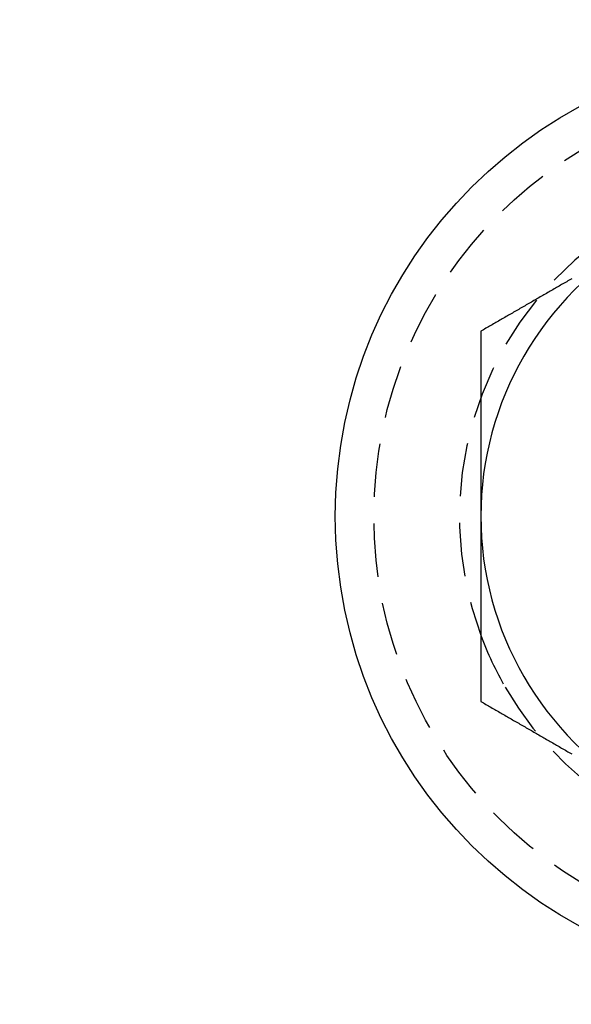
# Model space of a CAD drawing. Extents: x 187 to 1452, y 43 to 525.
# Drawn here: x 222 to 235, y 119 to 142 of the extents above; entities that cross this region are included whole.
import ezdxf

# ---------------------------------------------------------------- set-up
doc = ezdxf.new("R2010")
doc.units = 0
doc.header["$LTSCALE"] = 5
doc.linetypes.add('VERDECKT', pattern=[0.375, 0.25, -0.125])
doc.layers.get('0').update_dxf_attribs({"linetype": 'CONTINUOUS'})
doc.layers.add('STEMPEL', color=3, linetype='CONTINUOUS')

# ---------------------------------------------------------------- blocks, each defined once
blk = doc.blocks.new('A$CB32EDE7B')
for points in [[(235.563, 287.651, 0), (235.533, 287.634, 0), (235.503, 287.617, 0), (235.474, 287.6, 0), (235.444, 287.583, 0), (235.415, 287.566, 0), (235.385, 287.549, 0), (235.356, 287.532, 0), (235.326, 287.515, 0), (235.297, 287.498, 0), (235.267, 287.481, 0), (235.238, 287.464, 0), (235.208, 287.447, 0), (235.179, 287.43, 0), (235.149, 287.413, 0), (235.12, 287.396, 0), (235.09, 287.378, 0), (235.061, 287.361, 0), (235.031, 287.344, 0), (235.002, 287.327, 0), (234.972, 287.31, 0), (234.942, 287.293, 0), (234.913, 287.276, 0), (234.883, 287.259, 0), (234.854, 287.242, 0), (234.824, 287.225, 0), (234.795, 287.208, 0), (234.765, 287.191, 0), (234.736, 287.174, 0), (234.706, 287.157, 0), (234.677, 287.14, 0), (234.647, 287.123, 0), (234.618, 287.106, 0), (234.588, 287.089, 0), (234.559, 287.072, 0), (234.529, 287.055, 0), (234.5, 287.038, 0), (234.47, 287.02, 0), (234.44, 287.003, 0), (234.411, 286.986, 0), (234.381, 286.969, 0), (234.352, 286.952, 0), (234.322, 286.935, 0), (234.293, 286.918, 0), (234.263, 286.901, 0), (234.234, 286.884, 0), (234.204, 286.867, 0), (234.175, 286.85, 0), (234.145, 286.833, 0), (234.116, 286.816, 0), (234.086, 286.799, 0), (234.057, 286.782, 0), (234.027, 286.765, 0), (233.998, 286.748, 0), (233.968, 286.731, 0), (233.939, 286.714, 0), (233.909, 286.697, 0), (233.879, 286.68, 0), (233.85, 286.662, 0), (233.82, 286.645, 0), (233.791, 286.628, 0), (233.761, 286.611, 0), (233.732, 286.594, 0), (233.702, 286.577, 0), (233.673, 286.56, 0), (233.643, 286.543, 0), (233.614, 286.526, 0), (233.584, 286.509, 0), (233.555, 286.492, 0), (233.525, 286.475, 0), (233.496, 286.458, 0), (233.466, 286.441, 0), (233.437, 286.424, 0)], [(233.437, 286.424, 0), (233.437, 286.39, 0), (233.437, 286.356, 0), (233.437, 286.322, 0), (233.437, 286.288, 0), (233.437, 286.254, 0), (233.437, 286.22, 0), (233.437, 286.186, 0), (233.437, 286.152, 0), (233.437, 286.117, 0), (233.437, 286.083, 0), (233.437, 286.049, 0), (233.437, 286.015, 0), (233.437, 285.981, 0), (233.437, 285.947, 0), (233.437, 285.913, 0), (233.437, 285.879, 0), (233.437, 285.845, 0), (233.437, 285.811, 0), (233.437, 285.777, 0), (233.437, 285.743, 0), (233.437, 285.709, 0), (233.437, 285.675, 0), (233.437, 285.641, 0), (233.437, 285.607, 0), (233.437, 285.573, 0), (233.437, 285.539, 0), (233.437, 285.505, 0), (233.437, 285.47, 0), (233.437, 285.436, 0), (233.437, 285.402, 0), (233.437, 285.368, 0), (233.437, 285.334, 0), (233.437, 285.3, 0), (233.437, 285.266, 0), (233.437, 285.232, 0), (233.437, 285.198, 0), (233.437, 285.164, 0), (233.437, 285.13, 0), (233.437, 285.096, 0), (233.437, 285.062, 0), (233.437, 285.028, 0), (233.437, 284.994, 0), (233.437, 284.96, 0), (233.437, 284.925, 0), (233.437, 284.891, 0), (233.437, 284.857, 0), (233.437, 284.823, 0), (233.437, 284.789, 0), (233.437, 284.755, 0), (233.437, 284.721, 0), (233.437, 284.687, 0), (233.437, 284.653, 0), (233.437, 284.619, 0), (233.437, 284.585, 0), (233.437, 284.551, 0), (233.437, 284.516, 0), (233.437, 284.482, 0), (233.437, 284.448, 0), (233.437, 284.414, 0), (233.437, 284.38, 0), (233.437, 284.346, 0), (233.437, 284.312, 0), (233.437, 284.278, 0), (233.437, 284.244, 0), (233.437, 284.21, 0), (233.437, 284.176, 0), (233.437, 284.141, 0), (233.437, 284.107, 0), (233.437, 284.073, 0), (233.437, 284.039, 0), (233.437, 284.005, 0), (233.437, 283.971, 0), (233.437, 283.937, 0), (233.437, 283.903, 0), (233.437, 283.869, 0), (233.437, 283.835, 0), (233.437, 283.8, 0), (233.437, 283.766, 0), (233.437, 283.732, 0), (233.437, 283.698, 0), (233.437, 283.664, 0), (233.437, 283.63, 0), (233.437, 283.596, 0), (233.437, 283.562, 0), (233.437, 283.528, 0), (233.437, 283.493, 0), (233.437, 283.459, 0), (233.437, 283.425, 0), (233.437, 283.391, 0), (233.437, 283.357, 0), (233.437, 283.323, 0), (233.437, 283.289, 0), (233.437, 283.255, 0), (233.437, 283.22, 0), (233.437, 283.186, 0), (233.437, 283.152, 0), (233.437, 283.118, 0), (233.437, 283.084, 0), (233.437, 283.05, 0), (233.437, 283.016, 0), (233.437, 282.982, 0), (233.437, 282.947, 0), (233.437, 282.913, 0), (233.437, 282.879, 0), (233.437, 282.845, 0), (233.437, 282.811, 0), (233.437, 282.777, 0), (233.437, 282.743, 0), (233.437, 282.708, 0), (233.437, 282.674, 0), (233.437, 282.64, 0), (233.437, 282.606, 0), (233.437, 282.572, 0), (233.437, 282.538, 0), (233.437, 282.504, 0), (233.437, 282.469, 0), (233.437, 282.435, 0), (233.437, 282.401, 0), (233.437, 282.367, 0), (233.437, 282.333, 0), (233.437, 282.299, 0), (233.437, 282.264, 0), (233.437, 282.23, 0), (233.437, 282.196, 0), (233.437, 282.162, 0), (233.437, 282.128, 0), (233.437, 282.094, 0)], [(233.437, 282.094, 0), (233.437, 282.071, 0), (233.437, 282.048, 0), (233.437, 282.026, 0), (233.437, 282.003, 0), (233.437, 281.98, 0), (233.437, 281.958, 0), (233.437, 281.935, 0), (233.437, 281.913, 0), (233.437, 281.89, 0), (233.437, 281.867, 0), (233.437, 281.845, 0), (233.437, 281.822, 0), (233.437, 281.799, 0), (233.437, 281.777, 0), (233.437, 281.754, 0), (233.437, 281.731, 0), (233.437, 281.709, 0), (233.437, 281.686, 0), (233.437, 281.663, 0), (233.437, 281.641, 0), (233.437, 281.618, 0), (233.437, 281.595, 0), (233.437, 281.573, 0), (233.437, 281.55, 0), (233.437, 281.528, 0), (233.437, 281.505, 0), (233.437, 281.482, 0), (233.437, 281.46, 0), (233.437, 281.437, 0), (233.437, 281.414, 0), (233.437, 281.392, 0), (233.437, 281.369, 0), (233.437, 281.346, 0), (233.437, 281.324, 0), (233.437, 281.301, 0), (233.437, 281.278, 0), (233.437, 281.256, 0), (233.437, 281.233, 0), (233.437, 281.21, 0), (233.437, 281.188, 0), (233.437, 281.165, 0), (233.437, 281.142, 0), (233.437, 281.12, 0), (233.437, 281.097, 0), (233.437, 281.074, 0), (233.437, 281.052, 0), (233.437, 281.029, 0), (233.437, 281.006, 0), (233.437, 280.984, 0), (233.437, 280.961, 0), (233.437, 280.938, 0), (233.437, 280.916, 0), (233.437, 280.893, 0), (233.437, 280.87, 0), (233.437, 280.848, 0), (233.437, 280.825, 0), (233.437, 280.802, 0), (233.437, 280.78, 0), (233.437, 280.757, 0), (233.437, 280.734, 0), (233.437, 280.712, 0), (233.437, 280.689, 0), (233.437, 280.666, 0), (233.437, 280.644, 0), (233.437, 280.621, 0), (233.437, 280.598, 0), (233.437, 280.576, 0), (233.437, 280.553, 0), (233.437, 280.53, 0), (233.437, 280.508, 0), (233.437, 280.485, 0), (233.437, 280.462, 0), (233.437, 280.44, 0), (233.437, 280.417, 0), (233.437, 280.394, 0), (233.437, 280.372, 0), (233.437, 280.349, 0), (233.437, 280.326, 0), (233.437, 280.304, 0), (233.437, 280.281, 0), (233.437, 280.258, 0), (233.437, 280.235, 0), (233.437, 280.213, 0), (233.437, 280.19, 0), (233.437, 280.167, 0), (233.437, 280.145, 0), (233.437, 280.122, 0), (233.437, 280.099, 0), (233.437, 280.077, 0), (233.437, 280.054, 0), (233.437, 280.031, 0), (233.437, 280.009, 0), (233.437, 279.986, 0), (233.437, 279.963, 0), (233.437, 279.941, 0), (233.437, 279.918, 0), (233.437, 279.895, 0), (233.437, 279.873, 0), (233.437, 279.85, 0), (233.437, 279.827, 0), (233.437, 279.804, 0), (233.437, 279.782, 0), (233.437, 279.759, 0), (233.437, 279.736, 0), (233.437, 279.714, 0), (233.437, 279.691, 0), (233.437, 279.668, 0), (233.437, 279.646, 0), (233.437, 279.623, 0), (233.437, 279.6, 0), (233.437, 279.577, 0), (233.437, 279.555, 0), (233.437, 279.532, 0), (233.437, 279.509, 0), (233.437, 279.487, 0), (233.437, 279.464, 0), (233.437, 279.441, 0), (233.437, 279.419, 0), (233.437, 279.396, 0), (233.437, 279.373, 0), (233.437, 279.35, 0), (233.437, 279.328, 0), (233.437, 279.305, 0), (233.437, 279.282, 0), (233.437, 279.26, 0), (233.437, 279.237, 0), (233.437, 279.214, 0), (233.437, 279.192, 0), (233.437, 279.169, 0), (233.437, 279.146, 0), (233.437, 279.123, 0), (233.437, 279.101, 0), (233.437, 279.078, 0), (233.437, 279.055, 0), (233.437, 279.033, 0), (233.437, 279.01, 0), (233.437, 278.987, 0), (233.437, 278.965, 0), (233.437, 278.942, 0), (233.437, 278.919, 0), (233.437, 278.896, 0), (233.437, 278.874, 0), (233.437, 278.851, 0), (233.437, 278.828, 0), (233.437, 278.806, 0), (233.437, 278.783, 0), (233.437, 278.76, 0), (233.437, 278.738, 0), (233.437, 278.715, 0), (233.437, 278.692, 0), (233.437, 278.67, 0), (233.437, 278.647, 0), (233.437, 278.624, 0), (233.437, 278.601, 0), (233.437, 278.579, 0), (233.437, 278.556, 0), (233.437, 278.533, 0), (233.437, 278.511, 0), (233.437, 278.488, 0), (233.437, 278.465, 0), (233.437, 278.443, 0), (233.437, 278.42, 0), (233.437, 278.397, 0), (233.437, 278.375, 0), (233.437, 278.352, 0), (233.437, 278.329, 0), (233.437, 278.307, 0), (233.437, 278.284, 0), (233.437, 278.261, 0), (233.437, 278.239, 0), (233.437, 278.216, 0), (233.437, 278.193, 0), (233.437, 278.171, 0), (233.437, 278.148, 0), (233.437, 278.126, 0), (233.437, 278.103, 0), (233.437, 278.08, 0), (233.437, 278.058, 0), (233.437, 278.035, 0), (233.437, 278.012, 0), (233.437, 277.99, 0), (233.437, 277.967, 0), (233.437, 277.944, 0), (233.437, 277.922, 0), (233.437, 277.899, 0), (233.437, 277.877, 0), (233.437, 277.854, 0), (233.437, 277.831, 0), (233.437, 277.809, 0), (233.437, 277.786, 0), (233.437, 277.764, 0)], [(233.436, 279.31, 0), (233.436, 279.31, 0), (233.436, 279.31, 0), (233.436, 279.31, 0), (233.436, 279.31, 0), (233.436, 279.31, 0), (233.436, 279.31, 0), (233.436, 279.31, 0), (233.436, 279.31, 0), (233.436, 279.31, 0), (233.436, 279.31, 0), (233.436, 279.31, 0), (233.436, 279.31, 0), (233.436, 279.31, 0), (233.436, 279.31, 0), (233.436, 279.31, 0), (233.436, 279.31, 0), (233.436, 279.31, 0), (233.436, 279.31, 0), (233.436, 279.31, 0), (233.436, 279.31, 0), (233.436, 279.31, 0), (233.436, 279.31, 0), (233.436, 279.31, 0), (233.436, 279.31, 0), (233.436, 279.31, 0), (233.436, 279.31, 0), (233.436, 279.31, 0), (233.436, 279.31, 0), (233.436, 279.31, 0), (233.436, 279.31, 0), (233.436, 279.31, 0), (233.436, 279.31, 0), (233.436, 279.31, 0), (233.436, 279.31, 0), (233.436, 279.31, 0), (233.436, 279.31, 0), (233.436, 279.31, 0), (233.436, 279.31, 0), (233.436, 279.31, 0), (233.436, 279.31, 0), (233.436, 279.31, 0), (233.436, 279.31, 0), (233.436, 279.31, 0), (233.436, 279.31, 0), (233.436, 279.31, 0), (233.436, 279.31, 0), (233.436, 279.31, 0), (233.436, 279.31, 0), (233.436, 279.31, 0), (233.436, 279.31, 0), (233.436, 279.31, 0), (233.436, 279.31, 0), (233.436, 279.31, 0), (233.436, 279.31, 0), (233.436, 279.31, 0), (233.436, 279.31, 0), (233.436, 279.31, 0), (233.436, 279.31, 0), (233.436, 279.31, 0), (233.436, 279.31, 0), (233.436, 279.31, 0), (233.436, 279.31, 0), (233.436, 279.31, 0), (233.436, 279.31, 0), (233.436, 279.31, 0), (233.436, 279.31, 0), (233.436, 279.31, 0), (233.436, 279.31, 0), (233.436, 279.31, 0), (233.436, 279.31, 0), (233.436, 279.31, 0), (233.436, 279.31, 0), (233.436, 279.31, 0), (233.436, 279.31, 0), (233.436, 279.31, 0), (233.436, 279.31, 0), (233.436, 279.31, 0), (233.436, 279.31, 0), (233.436, 279.31, 0), (233.436, 279.31, 0), (233.436, 279.31, 0), (233.436, 279.31, 0), (233.436, 279.31, 0), (233.436, 279.31, 0), (233.436, 279.31, 0), (233.436, 279.31, 0), (233.436, 279.31, 0), (233.436, 279.31, 0), (233.436, 279.31, 0), (233.436, 279.31, 0), (233.436, 279.31, 0), (233.436, 279.31, 0), (233.436, 279.31, 0), (233.436, 279.31, 0), (233.436, 279.31, 0), (233.436, 279.31, 0), (233.436, 279.31, 0), (233.436, 279.31, 0), (233.436, 279.31, 0), (233.436, 279.31, 0), (233.436, 279.31, 0), (233.436, 279.31, 0), (233.436, 279.31, 0), (233.436, 279.31, 0), (233.436, 279.31, 0), (233.436, 279.31, 0), (233.436, 279.31, 0), (233.436, 279.31, 0), (233.436, 279.31, 0), (233.436, 279.31, 0), (233.436, 279.31, 0), (233.436, 279.31, 0), (233.436, 279.31, 0), (233.436, 279.31, 0), (233.436, 279.31, 0), (233.436, 279.31, 0), (233.436, 279.31, 0), (233.436, 279.31, 0), (233.436, 279.31, 0), (233.436, 279.31, 0), (233.436, 279.31, 0), (233.436, 279.31, 0), (233.436, 279.31, 0), (233.436, 279.31, 0), (233.436, 279.31, 0), (233.436, 279.31, 0), (233.436, 279.31, 0), (233.436, 279.31, 0)], [(233.437, 277.764, 0), (233.466, 277.747, 0), (233.496, 277.729, 0), (233.525, 277.712, 0), (233.555, 277.695, 0), (233.584, 277.678, 0), (233.614, 277.661, 0), (233.643, 277.644, 0), (233.673, 277.627, 0), (233.702, 277.61, 0), (233.732, 277.593, 0), (233.761, 277.576, 0), (233.791, 277.559, 0), (233.82, 277.542, 0), (233.85, 277.525, 0), (233.879, 277.508, 0), (233.909, 277.491, 0), (233.939, 277.474, 0), (233.968, 277.457, 0), (233.998, 277.44, 0), (234.027, 277.423, 0), (234.057, 277.406, 0), (234.086, 277.389, 0), (234.116, 277.371, 0), (234.145, 277.354, 0), (234.175, 277.337, 0), (234.204, 277.32, 0), (234.234, 277.303, 0), (234.263, 277.286, 0), (234.293, 277.269, 0), (234.322, 277.252, 0), (234.352, 277.235, 0), (234.381, 277.218, 0), (234.411, 277.201, 0), (234.44, 277.184, 0), (234.47, 277.167, 0), (234.5, 277.15, 0), (234.529, 277.133, 0), (234.559, 277.116, 0), (234.588, 277.099, 0), (234.618, 277.082, 0), (234.647, 277.065, 0), (234.677, 277.048, 0), (234.706, 277.031, 0), (234.736, 277.013, 0), (234.765, 276.996, 0), (234.795, 276.979, 0), (234.824, 276.962, 0), (234.854, 276.945, 0), (234.883, 276.928, 0), (234.913, 276.911, 0), (234.942, 276.894, 0), (234.972, 276.877, 0), (235.002, 276.86, 0), (235.031, 276.843, 0), (235.061, 276.826, 0), (235.09, 276.809, 0), (235.12, 276.792, 0), (235.149, 276.775, 0), (235.179, 276.758, 0), (235.208, 276.741, 0), (235.238, 276.724, 0), (235.267, 276.707, 0), (235.297, 276.69, 0), (235.326, 276.673, 0), (235.356, 276.655, 0), (235.385, 276.638, 0), (235.415, 276.621, 0), (235.444, 276.604, 0), (235.474, 276.587, 0), (235.503, 276.57, 0), (235.533, 276.553, 0), (235.563, 276.536, 0)]]:
    blk.add_polyline3d(points)
for centre, radius in [((323.209, 329.594), 135), ((323.209, 329.594), 130), ((240.937, 282.094), 10.9)]:
    blk.add_circle(centre, radius)
at = {"color": 1, "linetype": 'VERDECKT'}
blk.add_circle((240.937, 282.094), 10, dxfattribs=at)
for start, end in [(339.6381, 200.3619), (200.3626, 210), (210, 339.6374)]:
    blk.add_arc((240.937, 282.094), 8, start, end, dxfattribs=at)
for start, end in [(120, 180), (180, 240)]:
    blk.add_arc((240.937, 282.094), 7.5, start, end)

msp = doc.modelspace()

# ---------------------------------------------------------------- block references
at = {"layer": 'STEMPEL'}
msp.add_blockref('A$CB32EDE7B', (-0.839, -151.649, -155.947), dxfattribs=at)

doc.saveas('drawing.dxf')
